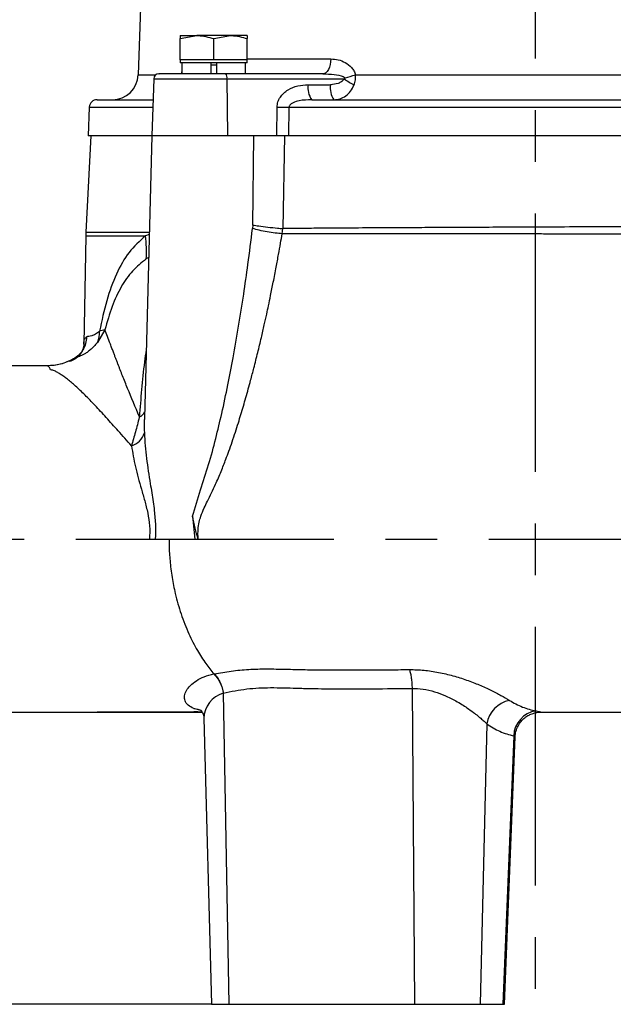
# Model space of a CAD drawing. Extents: x -1374 to 2877, y 34 to 6228.
# Drawn here: x 834 to 949, y 3134 to 3325 of the extents above; entities that cross this region are included whole.
import ezdxf

# ---------------------------------------------------------------- set-up
doc = ezdxf.new("R2010")
doc.units = 0
doc.header["$LTSCALE"] = 10
doc.header["$MEASUREMENT"] = 0
doc.header["$PDMODE"] = 1
doc.linetypes.add('PLNÁ', pattern=[0])
doc.linetypes.add('STŘEDOVÁ1', pattern=[1, 0.625, -0.125, 0.125, -0.125])
doc.layers.get('0').update_dxf_attribs({"color": 6, "linetype": 'PLNÁ'})
doc.layers.get('DEFPOINTS').update_dxf_attribs({"linetype": 'PLNÁ'})
for name, color, linetype in [('1', 7, 'PLNÁ'), ('5', 4, 'STŘEDOVÁ1'), ('8', 4, 'PLNÁ')]:
    doc.layers.add(name, color=color, linetype=linetype)
doc.styles.get("Standard").update_dxf_attribs({"font": 'simplex'})
doc.dimstyles.new('muj styl', dxfattribs={"dimtxt": 3.5, "dimasz": 3, "dimexe": 1, "dimexo": 0, "dimgap": 1.5, "dimtad": 1, "dimzin": 9, "dimtxsty": 'Standard', "dimblk": 'OPEN30', "dimcen": 0, "dimclrd": 4, "dimclre": 4, "dimclrt": 3, "dimaunit": 1, "dimadec": 0, "dimazin": 0, "dimtfac": 0.6, "dimtmove": 0, "dimatfit": 0, "dimldrblk": 'PRCLFILL', "dimfxl": 1, "dimtolj": 1, "dimarcsym": 0})

# ---------------------------------------------------------------- blocks, each defined once
blk = doc.blocks.new('_Open30')
at = {"color": 0, "linetype": 'ByBlock', "lineweight": -2}
for p, q in [((-1, 0.267949), (0, 0)), ((0, 0), (-1, -0.267949)), ((0, 0), (-1, 0))]:
    blk.add_line(p, q, dxfattribs=at)
blk = doc.blocks.new('*D42')
at = {"layer": '8', "color": 4, "linetype": 'ByBlock', "lineweight": -2, "transparency": 16777216}
for p, q in [((678.39, 3344.46), (603.4, 3344.46)), ((604.4, 3149.46), (604.4, 3329.46)), ((871.51, 3134.46), (603.4, 3134.46))]:
    blk.add_line(p, q, dxfattribs=at)
at = {"layer": 'DEFPOINTS', "color": 0, "transparency": 16777216}
for p in [(604.4, 3344.46), (678.39, 3344.46), (871.51, 3134.46)]:
    blk.add_point(p, dxfattribs=at)
at = {"layer": '8', "color": 4, "lineweight": -2, "transparency": 16777216, "xscale": 15, "yscale": 15, "zscale": 15}
for p, rotation in [((604.4, 3344.46), 90), ((604.4, 3134.46), 270)]:
    blk.add_blockref('_Open30', p, dxfattribs=dict(at, rotation=rotation))
at = {"layer": '8', "color": 3, "transparency": 16777216, "insert": (591.9, 3239.46), "char_height": 15, "attachment_point": 5, "rotation": 90}
blk.add_mtext('\\A1;210', dxfattribs=at)
blk = doc.blocks.new('PRCLFILL')
at = {"ltscale": 20}
for p, q in [((-1, 0.167), (0, 0)), ((-1, -0.167), (-1, 0.167)), ((0, 0), (-1, -0.167))]:
    blk.add_line(p, q, dxfattribs=at)
at = {"color": 0, "ltscale": 20}
for p, q in [((-1, 0.146), (-0.873, 0.146)), ((-1, 0.096), (-0.573, 0.096)), ((-1, 0.046), (-0.273, 0.046)), ((-1, -0.004), (-0.027, -0.004)), ((-1, -0.054), (-0.327, -0.054)), ((-1, -0.104), (-0.627, -0.104)), ((-1, -0.154), (-0.927, -0.154))]:
    blk.add_line(p, q, dxfattribs=at)

msp = doc.modelspace()

# ---------------------------------------------------------------- linework, layer by layer
at = {"layer": '1'}
for p, q in [((859.002, 3361.46), (857.354, 3314.286)), ((865.46, 3321.279), (868.71, 3321.86)), ((865.46, 3321.86), (865.46, 3321.279)), ((865.46, 3321.86), (868.71, 3321.86)), ((865.46, 3317.16), (865.46, 3321.279)), ((875.21, 3321.86), (868.71, 3321.86)), ((871.96, 3321.279), (875.21, 3321.86)), ((871.96, 3317.16), (871.96, 3321.279)), ((878.46, 3321.86), (875.21, 3321.86)), ((878.46, 3321.86), (878.46, 3321.279)), ((878.46, 3317.16), (878.46, 3321.279)), ((865.46, 3317.16), (865.46, 3316.56)), ((868.71, 3317.16), (865.46, 3317.16)), ((878.46, 3316.56), (865.46, 3316.56)), ((865.822, 3316.56), (865.822, 3314.46)), ((871.96, 3317.16), (868.71, 3317.16)), ((871.435, 3316.56), (871.435, 3314.46)), ((875.21, 3317.16), (871.96, 3317.16)), ((872.485, 3316.56), (872.485, 3314.46)), ((878.46, 3317.16), (875.21, 3317.16)), ((878.099, 3314.46), (878.099, 3316.56)), ((878.46, 3317.355), (894.638, 3317.355)), ((878.46, 3316.56), (878.46, 3317.16)), ((865.763, 3314.63), (865.822, 3314.87)), ((872.485, 3316.16), (871.435, 3316.16)), ((893.092, 3314.46), (874.309, 3314.46)), ((857.354, 3314.286), (860.781, 3314.286)), ((860.346, 3313.495), (859.96, 3302.46)), ((860.346, 3313.495), (874.53, 3313.495)), ((874.53, 3313.495), (874.616, 3302.46)), ((874.53, 3313.495), (897.237, 3313.495)), ((899.403, 3314.286), (968.968, 3314.286)), ((890.266, 3312.355), (894.579, 3312.355)), ((847.88, 3308.012), (847.686, 3302.46)), ((847.88, 3308.012), (860.154, 3308.012)), ((884.196, 3302.46), (884.234, 3308.012)), ((886.512, 3302.46), (886.552, 3308.012)), ((886.552, 3308.012), (981.82, 3308.012)), ((848.186, 3302.46), (847.208, 3283.809)), ((859.96, 3302.46), (847.686, 3302.46)), ((859.96, 3302.46), (858.531, 3247.882)), ((874.616, 3302.46), (859.96, 3302.46)), ((884.196, 3302.46), (874.616, 3302.46)), ((879.55, 3285.204), (879.713, 3302.46)), ((885.387, 3284.522), (885.756, 3302.46)), ((886.512, 3302.46), (885.756, 3302.46)), ((981.86, 3302.46), (886.512, 3302.46)), ((879.55, 3285.204), (879.48, 3284.539)), ((885.23, 3283.526), (885.371, 3284.525)), ((847.184, 3283.111), (846.818, 3262.134)), ((847.184, 3283.111), (858.728, 3283.111)), ((847.208, 3283.809), (859.472, 3283.809)), ((859.461, 3283.374), (858.728, 3283.111)), ((859.344, 3278.932), (858.885, 3278.648)), ((850.9, 3264.939), (849.447, 3262.492)), ((850.9, 3264.939), (849.873, 3264.683)), ((846.826, 3262.134), (846.821, 3262.256)), ((839.824, 3257.958), (828.386, 3257.952)), ((839.824, 3257.958), (839.741, 3257.929)), ((858.55, 3248.316), (858.537, 3247.882)), ((867.885, 3228.862), (868.286, 3224.431)), ((859.542, 3224.46), (860.647, 3224.46)), ((872.064, 3198.377), (872.014, 3198.367)), ((873.821, 3194.634), (874.918, 3134.46)), ((910.374, 3195.575), (910.813, 3134.46)), ((849.392, 3190.964), (851.37, 3190.964)), ((867.451, 3190.962), (869.719, 3190.961)), ((869.483, 3191.307), (868.113, 3191.665)), ((870.06, 3189.787), (871.509, 3134.46)), ((924.815, 3188.73), (923.585, 3134.46)), ((930.058, 3186.388), (927.974, 3134.46)), ((928.242, 3134.46), (930.318, 3186.187)), ((930.318, 3186.187), (930.319, 3186.205)), ((871.509, 3134.46), (874.918, 3134.46)), ((874.918, 3134.46), (910.813, 3134.46)), ((910.813, 3134.46), (923.585, 3134.46)), ((923.585, 3134.46), (927.974, 3134.46)), ((927.974, 3134.46), (928.242, 3134.46))]:
    msp.add_line(p, q, dxfattribs=at)
for points in [[(894.638, 3317.355), (894.599, 3316.785), (894.505, 3316.24), (894.359, 3315.739), (894.167, 3315.302), (893.935, 3314.944), (893.672, 3314.678), (893.388, 3314.515), (893.092, 3314.46)], [(868.113, 3191.663), (868.913, 3191.551), (869.459, 3191.362)]]:
    msp.add_lwpolyline(points, dxfattribs=at)
for centre, radius, start, end in [((861.345, 3313.46), 1, 90, 178), ((873.285, 3313.717), 1.265, 349.87039, 35.94169), ((852.357, 3314.46), 5, 270, 358), ((907.26, 3327.378), 17.123, 234.175, 241.65038), ((893.691, 3329.902), 16.629, 282.88992, 290.09208), ((894.003, 3311.688), 3.795, 169.86978, 215.94212), ((898.316, 3311.688), 3.795, 169.86978, 215.94212), ((849.379, 3307.96), 1.5, 90, 178), ((885.393, 3380.818), 72.815, 269.08791, 270.91209), ((867.181, 3282.762), 20, 177, 179), ((838.494, 3280.168), 20.448, 355.73647, 8.27524), ((845.144, 3264.465), 4.734, 335.35385, 2.62798), ((857.028, 3249.64), 1.643, 289.55171, 339.44266), ((855.032, 3245.994), 3.637, 286.22875, 344.20126), ((875.141, 3189.738), 5.07, 105.08269, 179.62122), ((930.448, 3187.656), 5.734, 102.40805, 169.2068), ((935.088, 3186.237), 5.032, 98.21802, 178.29027)]:
    msp.add_arc(centre, radius, start, end, dxfattribs=at)
for points, knots in [([(868.71, 3321.86), (868.787, 3321.859), (869.885, 3321.851), (870.96, 3321.555), (871.96, 3321.279)], [0, 0, 0, 0, 0.2336294, 3.327333, 3.327333, 3.327333, 3.327333]), ([(875.21, 3321.86), (875.287, 3321.859), (876.385, 3321.851), (877.46, 3321.555), (878.46, 3321.279)], [0, 0, 0, 0, 0.2336297, 3.3273366, 3.3273366, 3.3273366, 3.3273366]), ([(894.638, 3317.355), (895.119, 3317.322), (896.077, 3317.255), (897.462, 3316.691), (898.493, 3315.909), (899.135, 3315.053), (899.316, 3314.536), (899.403, 3314.286)], [0, 0, 0, 0, 1.5326928, 3.0552155, 4.5892057, 5.3758963, 6.115147, 6.115147, 6.115147, 6.115147]), ([(874.309, 3314.46), (873.439, 3314.46), (871.671, 3314.46), (868.981, 3314.46), (866.493, 3314.46), (864.38, 3314.46), (862.718, 3314.46), (861.693, 3314.46), (861.257, 3314.46), (861.365, 3314.46), (861.374, 3314.46)], [0, 0, 0, 0, 1.8213964, 3.7022601, 5.5831219, 7.4045169, 9.2259119, 11.1067738, 12.9876374, 13.1700449, 13.1700449, 13.1700449, 13.1700449]), ([(893.092, 3314.46), (893.823, 3314.425), (895.142, 3314.361), (896.666, 3314.183), (897.281, 3313.772), (897.4, 3313.693)], [0, 0, 0, 0, 2.2377327, 4.037431, 4.469359, 4.469359, 4.469359, 4.469359]), ([(897.237, 3313.495), (897.082, 3313.316), (896.751, 3312.932), (895.836, 3312.478), (895.075, 3312.404), (894.579, 3312.355)], [0, 0, 0, 0, 0.7095387, 1.5203814, 3.0281402, 3.0281402, 3.0281402, 3.0281402]), ([(897.4, 3313.693), (897.407, 3313.685), (897.417, 3313.673), (897.425, 3313.655), (897.427, 3313.642), (897.427, 3313.629), (897.422, 3313.612), (897.4, 3313.577), (897.335, 3313.534), (897.274, 3313.509), (897.237, 3313.495)], [0, 0, 0, 0, 0.0312123, 0.04477229, 0.05756202, 0.07017484, 0.08322387, 0.11264879, 0.19411637, 0.31405658, 0.31405658, 0.31405658, 0.31405658]), ([(899.129, 3312.309), (899.234, 3312.63), (899.441, 3313.262), (899.416, 3313.948), (899.403, 3314.286)], [0, 0, 0, 0, 1.0305393, 2.0270597, 2.0270597, 2.0270597, 2.0270597]), ([(884.234, 3308.012), (884.27, 3308.358), (884.341, 3309.049), (884.837, 3309.977), (885.514, 3310.761), (886.619, 3311.579), (888.228, 3312.231), (889.586, 3312.314), (890.266, 3312.355)], [0, 0, 0, 0, 1.0281882, 2.0539274, 3.0971501, 4.1450563, 6.2083012, 8.2831405, 8.2831405, 8.2831405, 8.2831405]), ([(895.243, 3309.46), (895.643, 3309.496), (896.443, 3309.568), (897.545, 3310.153), (898.507, 3311.044), (898.921, 3311.887), (899.129, 3312.309)], [0, 0, 0, 0, 1.3017931, 2.5986454, 3.8849544, 5.1735211, 5.1735211, 5.1735211, 5.1735211]), ([(849.379, 3309.46), (849.447, 3309.46), (849.582, 3309.46), (850.673, 3309.46), (852.381, 3309.46), (854.752, 3309.46), (857.338, 3309.46), (859.373, 3309.46), (860.205, 3309.46)], [0, 0, 0, 0, 1.9389851, 3.8700347, 5.7911544, 7.6771767, 9.5390543, 10.8260736, 10.8260736, 10.8260736, 10.8260736]), ([(890.93, 3309.46), (890.119, 3309.429), (888.903, 3309.383), (887.526, 3308.994), (886.888, 3308.633), (886.641, 3308.35), (886.561, 3308.154), (886.555, 3308.059), (886.552, 3308.012)], [0, 0, 0, 0, 2.4594783, 3.6885046, 4.3028701, 4.64063, 4.7849338, 4.9216559, 4.9216559, 4.9216559, 4.9216559]), ([(890.93, 3309.46), (893.061, 3309.46), (897.355, 3309.46), (904.206, 3309.46), (911.374, 3309.46), (918.819, 3309.46), (926.458, 3309.46), (934.186, 3309.46), (941.913, 3309.46), (949.552, 3309.46), (956.997, 3309.46), (964.165, 3309.46), (971.017, 3309.46), (975.31, 3309.46), (977.442, 3309.46)], [0, 0, 0, 0, 6.9815983, 14.0615195, 21.2339394, 28.538929, 35.882136, 43.2559325, 50.6293012, 57.9724934, 65.2779252, 72.4498921, 79.5300442, 86.5118653, 86.5118653, 86.5118653, 86.5118653]), ([(886.512, 3302.46), (886.325, 3302.46), (885.846, 3302.46), (885.032, 3302.46), (884.447, 3302.46), (884.196, 3302.46)], [0, 0, 0, 0, 0.6189238, 1.5857979, 2.315864, 2.315864, 2.315864, 2.315864]), ([(867.88, 3228.861), (868.367, 3230.566), (869.326, 3233.924), (871.057, 3238.875), (872.359, 3243.834), (873.591, 3248.976), (874.697, 3254.176), (875.784, 3259.802), (876.809, 3265.649), (877.758, 3271.675), (878.661, 3277.979), (879.19, 3282.22), (879.48, 3284.539)], [0, 0, 0, 0, 5.3077767, 10.4570666, 15.6781448, 20.6354344, 26.2886686, 31.6086793, 37.8243059, 44.1109504, 49.9449955, 56.9867143, 56.9867143, 56.9867143, 56.9867143]), ([(885.23, 3283.526), (884.79, 3283.561), (883.887, 3283.633), (882.32, 3283.873), (880.768, 3284.183), (879.902, 3284.422), (879.48, 3284.539)], [0, 0, 0, 0, 1.4266808, 2.9256032, 4.4245218, 5.8512061, 5.8512061, 5.8512061, 5.8512061]), ([(879.55, 3285.204), (879.915, 3285.146), (880.787, 3285.008), (882.457, 3284.81), (884.125, 3284.642), (885.027, 3284.556), (885.387, 3284.522)], [0, 0, 0, 0, 1.2303765, 2.9409694, 4.7043248, 5.8781678, 5.8781678, 5.8781678, 5.8781678]), ([(982.974, 3284.821), (981.155, 3284.835), (977.312, 3284.863), (970.878, 3284.883), (964.216, 3284.889), (957.464, 3284.883), (950.791, 3284.869), (943.606, 3284.847), (936.666, 3284.819), (930.274, 3284.79), (924.699, 3284.764), (919.478, 3284.739), (914.622, 3284.715), (910.137, 3284.692), (906.022, 3284.67), (901.477, 3284.645), (896.75, 3284.616), (892.092, 3284.583), (888.407, 3284.555), (886.303, 3284.533), (885.387, 3284.524)], [0, 0, 0, 0, 6.1196979, 12.924853, 20.4154367, 26.4842423, 32.9387793, 39.7790644, 47.0051098, 52.5700419, 57.8348041, 62.7993698, 67.4637078, 71.8277934, 75.8915991, 79.6551037, 85.5177263, 90.4608379, 94.4842413, 97.587771, 97.587771, 97.587771, 97.587771]), ([(858.728, 3283.111), (857.632, 3282.111), (855.456, 3280.127), (853.032, 3275.834), (851.149, 3270.712), (850.299, 3266.694), (849.873, 3264.683)], [0, 0, 0, 0, 5.2695497, 10.4549166, 15.7095882, 20.9785871, 20.9785871, 20.9785871, 20.9785871]), ([(868.985, 3224.396), (868.957, 3224.716), (868.901, 3225.353), (868.939, 3226.476), (869.115, 3227.658), (869.515, 3229.054), (870.069, 3230.392), (870.802, 3231.879), (871.555, 3233.395), (872.45, 3235.319), (873.22, 3237.108), (873.873, 3238.737), (874.373, 3240.042), (874.93, 3241.55), (875.545, 3243.299), (876.158, 3245.13), (876.721, 3246.893), (877.237, 3248.569), (877.719, 3250.194), (878.193, 3251.841), (878.661, 3253.51), (879.179, 3255.413), (879.797, 3257.76), (880.488, 3260.504), (881.157, 3263.289), (881.729, 3265.774), (882.186, 3267.835), (882.593, 3269.726), (883.023, 3271.781), (883.526, 3274.271), (884.04, 3276.925), (884.506, 3279.431), (884.892, 3281.58), (885.123, 3282.911), (885.23, 3283.526)], [0, 0, 0, 0, 0.9588444, 1.911854, 3.3453387, 4.5163664, 6.2478329, 7.6825945, 9.4924496, 11.3105088, 14.0232731, 15.3071255, 16.5484092, 18.1958025, 20.1051907, 22.0861198, 23.9648757, 25.6384141, 27.3302124, 29.0403674, 30.7687746, 32.5235367, 34.949855, 38.0478772, 41.0174787, 43.5573709, 45.7159386, 47.3692279, 49.3852617, 52.0415075, 55.0303439, 57.5432698, 59.7432015, 61.6300752, 61.6300752, 61.6300752, 61.6300752]), ([(983.11, 3283.365), (982.649, 3283.366), (981.695, 3283.367), (980.19, 3283.371), (978.733, 3283.375), (977.425, 3283.38), (976.101, 3283.385), (974.417, 3283.391), (972.552, 3283.399), (970.696, 3283.406), (968.993, 3283.41), (967.019, 3283.414), (964.813, 3283.417), (962.674, 3283.421), (960.996, 3283.423), (959.199, 3283.427), (956.782, 3283.432), (953.31, 3283.439), (949.995, 3283.445), (946.801, 3283.45), (943.915, 3283.456), (940.684, 3283.464), (937.438, 3283.472), (934.105, 3283.482), (930.41, 3283.492), (926.082, 3283.501), (921.117, 3283.509), (916.202, 3283.516), (911.996, 3283.522), (908.98, 3283.526), (906.558, 3283.528), (904.185, 3283.529), (901.585, 3283.528), (899.139, 3283.527), (897.115, 3283.527), (895.101, 3283.529), (892.667, 3283.531), (889.842, 3283.532), (887.283, 3283.529), (885.799, 3283.527), (885.23, 3283.526)], [0, 0, 0, 0, 1.5688792, 3.2473544, 5.0353597, 6.3876615, 7.5215777, 9.3233191, 11.7923655, 13.4224336, 15.1287714, 17.0678011, 19.4794861, 21.8260166, 23.4907217, 24.4740002, 27.1458441, 30.6008618, 34.5814693, 36.6963557, 39.7467364, 42.8027597, 45.864386, 48.931599, 52.2200871, 56.3038398, 61.1818072, 66.3386555, 70.410727, 73.3992081, 75.2024882, 77.5933259, 80.4940568, 83.0687809, 85.0960152, 86.7787296, 89.3892467, 92.8353483, 95.9453598, 97.8809155, 97.8809155, 97.8809155, 97.8809155]), ([(858.886, 3278.648), (857.977, 3277.922), (856.166, 3276.476), (854.003, 3273.365), (852.214, 3269.553), (851.34, 3266.481), (850.901, 3264.939)], [0, 0, 0, 0, 4.0622221, 8.0947039, 12.1693795, 16.2776908, 16.2776908, 16.2776908, 16.2776908]), ([(857.578, 3248.092), (856.786, 3249.974), (855.598, 3252.801), (854.464, 3255.658), (853.933, 3257.009), (853.679, 3257.662), (853.554, 3257.984), (853.492, 3258.143), (853.461, 3258.223), (853.446, 3258.262), (853.438, 3258.282), (853.434, 3258.292), (853.432, 3258.297), (853.431, 3258.299), (853.431, 3258.301), (853.431, 3258.301), (853.43, 3258.302), (853.43, 3258.302), (853.43, 3258.302), (853.43, 3258.302), (853.43, 3258.302), (853.43, 3258.302), (853.426, 3258.305), (853.427, 3258.338), (853.366, 3258.435), (853.303, 3258.65), (853.164, 3258.984), (852.995, 3259.435), (852.78, 3259.992), (852.53, 3260.647), (852.251, 3261.381), (851.622, 3263.038), (851.223, 3264.087), (850.9, 3264.939)], [0, 0, 0, 0, 4.5055129, 6.7672089, 7.9045672, 8.4753282, 8.7612869, 8.9044193, 8.9760246, 9.0118367, 9.0297453, 9.0387007, 9.043178, 9.0454158, 9.0465363, 9.0470946, 9.0473758, 9.0475164, 9.0475838, 9.0476213, 9.0476383, 9.0476466, 9.0476557, 9.0590376, 9.1431743, 9.372185, 9.7351872, 10.2330358, 10.8670145, 11.6389389, 12.5510136, 13.5992132, 18.1304253, 18.1304253, 18.1304253, 18.1304253]), ([(847.346, 3263.567), (847.309, 3263.141), (847.233, 3262.272), (846.696, 3261.062), (845.895, 3260.009), (845.173, 3259.529), (844.818, 3259.292)], [0, 0, 0, 0, 1.2877139, 2.6204998, 3.9532618, 5.2409138, 5.2409138, 5.2409138, 5.2409138]), ([(846.821, 3262.256), (846.821, 3262.258), (846.8, 3262.728), (846.935, 3263.219), (847.209, 3263.451), (847.346, 3263.567)], [0, 0, 0, 0, 0.0031232, 0.7579237, 1.5203803, 1.5203803, 1.5203803, 1.5203803]), ([(849.873, 3264.683), (849.59, 3264.458), (849.023, 3264.009), (848.33, 3263.767), (847.753, 3263.669), (847.482, 3263.601), (847.346, 3263.567)], [0, 0, 0, 0, 0.7055477, 1.4102276, 2.116741, 2.8233125, 2.8233125, 2.8233125, 2.8233125]), ([(846.823, 3262.284), (846.782, 3261.911), (846.702, 3261.169), (846.05, 3260.083), (845.118, 3259.232), (844.392, 3258.934), (844.042, 3258.79)], [0, 0, 0, 0, 1.2593128, 2.504801, 3.6974248, 4.81347, 4.81347, 4.81347, 4.81347]), ([(849.447, 3262.492), (849.217, 3262.22), (848.755, 3261.672), (848.055, 3261.049), (847.433, 3260.532), (846.89, 3260.219), (846.393, 3259.975), (845.953, 3259.781), (845.537, 3259.605), (845.152, 3259.443), (844.929, 3259.342), (844.818, 3259.292)], [0, 0, 0, 0, 0.7167488, 1.4424867, 2.1584325, 2.8694704, 3.4416114, 3.9995701, 4.5635435, 5.1436313, 5.7155761, 5.7155761, 5.7155761, 5.7155761]), ([(858.877, 3261.079), (858.765, 3260.298), (858.139, 3255.914), (857.831, 3251.621), (857.578, 3248.092)], [0, 0, 0, 0, 2.325663, 13.0599373, 13.0599373, 13.0599373, 13.0599373]), ([(844.817, 3259.3), (843.981, 3258.903), (842.368, 3258.138), (840.572, 3258.024), (839.708, 3257.969)], [0, 0, 0, 0, 2.7886012, 5.3763001, 5.3763001, 5.3763001, 5.3763001]), ([(844.818, 3259.292), (844.002, 3258.903), (842.418, 3258.149), (840.67, 3258.02), (839.824, 3257.958)], [0, 0, 0, 0, 2.7120803, 5.2596591, 5.2596591, 5.2596591, 5.2596591]), ([(856.049, 3242.501), (855.178, 3243.485), (853.46, 3245.423), (851.133, 3248.014), (848.992, 3250.332), (847.023, 3252.362), (845.524, 3253.789), (844.416, 3254.756), (843.649, 3255.38), (842.925, 3255.919), (842.251, 3256.376), (841.582, 3256.763), (841.031, 3257.073), (840.192, 3257.229), (840.38, 3257.403), (840.152, 3257.671), (839.947, 3257.865), (839.864, 3257.928), (839.824, 3257.958)], [0, 0, 0, 0, 2.3501955, 4.6312246, 6.9101944, 9.1832242, 11.469729, 12.5653137, 13.6319792, 14.6887811, 15.746303, 16.7606932, 17.8760531, 18.8754322, 19.8866103, 20.8419789, 21.9272877, 22.9192192, 22.9192192, 22.9192192, 22.9192192]), ([(857.578, 3248.092), (857.578, 3248.091), (857.575, 3248.08), (857.566, 3248.043), (857.319, 3247.056), (856.77, 3245.115), (856.292, 3243.384), (856.048, 3242.502)], [0, 0, 0, 0, 0.003622, 0.031294, 0.1072945, 2.8973665, 5.7959364, 5.7959364, 5.7959364, 5.7959364]), ([(858.537, 3247.882), (858.528, 3247.616), (858.494, 3246.61), (858.516, 3245.685), (858.532, 3245.004)], [0, 0, 0, 0, 0.7605614, 2.8791858, 2.8791858, 2.8791858, 2.8791858]), ([(858.532, 3245.004), (858.576, 3244.18), (858.662, 3242.553), (858.943, 3240.083), (859.286, 3237.632), (859.639, 3235.409), (859.963, 3233.429), (860.234, 3231.684), (860.508, 3229.595), (860.727, 3227.184), (860.673, 3225.343), (860.647, 3224.46)], [0, 0, 0, 0, 2.6771449, 5.2893225, 7.8391746, 10.3296762, 12.1082364, 13.8246705, 15.5193316, 18.2110252, 20.6911216, 20.6911216, 20.6911216, 20.6911216]), ([(856.048, 3242.502), (856.27, 3241.158), (856.712, 3238.474), (857.744, 3234.884), (858.613, 3231.886), (859.204, 3229.532), (859.63, 3227.035), (859.571, 3225.316), (859.542, 3224.46)], [0, 0, 0, 0, 4.6473104, 9.2814711, 11.6086409, 13.9248557, 16.2106373, 18.4754101, 18.4754101, 18.4754101, 18.4754101]), ([(868.984, 3224.396), (868.759, 3225.125), (868.31, 3226.584), (868.024, 3228.102), (867.881, 3228.861)], [0, 0, 0, 0, 2.303442, 4.6068659, 4.6068659, 4.6068659, 4.6068659]), ([(863.308, 3224.46), (863.311, 3224.019), (863.319, 3223.107), (863.383, 3221.698), (863.494, 3220.209), (863.663, 3218.646), (863.968, 3216.521), (864.551, 3213.585), (865.601, 3209.892), (867.047, 3206.207), (868.698, 3203.013), (870.343, 3200.433), (871.484, 3199.022), (872.014, 3198.367)], [0, 0, 0, 0, 1.2434565, 2.5702681, 3.9757248, 5.4599396, 7.0230396, 10.078994, 14.0375615, 18.2161318, 21.9490458, 25.2370116, 28.079016, 28.079016, 28.079016, 28.079016]), ([(868.113, 3191.665), (867.71, 3191.873), (866.896, 3192.293), (866.342, 3193.157), (866.25, 3194.128), (866.618, 3195.147), (867.387, 3196.156), (868.55, 3197.078), (870.066, 3197.87), (871.364, 3198.202), (872.014, 3198.368)], [0, 0, 0, 0, 1.3480548, 2.7228881, 4.0855916, 5.4579189, 6.8294157, 8.1945584, 9.5578542, 10.9285722, 10.9285722, 10.9285722, 10.9285722]), ([(872.014, 3198.367), (872.271, 3198.078), (872.706, 3197.588), (873.226, 3196.634), (873.61, 3195.68), (873.754, 3194.965), (873.821, 3194.634)], [0, 0, 0, 0, 1.2455677, 2.1091991, 3.2450579, 4.2246258, 4.2246258, 4.2246258, 4.2246258]), ([(872.064, 3198.377), (873.156, 3198.574), (875.318, 3198.963), (878.73, 3199.291), (882.235, 3199.368), (885.877, 3199.286), (889.528, 3199.195), (893.311, 3199.156), (897.221, 3199.142), (901.338, 3199.15), (905.551, 3199.175), (908.402, 3199.204), (909.861, 3199.219)], [0, 0, 0, 0, 3.8360351, 7.5920736, 11.3728552, 15.1714502, 18.9953051, 22.4241724, 26.2991401, 30.2069382, 33.9466513, 37.8689859, 37.8689859, 37.8689859, 37.8689859]), ([(872.064, 3198.377), (872.281, 3198.135), (872.715, 3197.65), (873.228, 3196.724), (873.626, 3195.711), (873.756, 3194.993), (873.821, 3194.634)], [0, 0, 0, 0, 1.0541506, 2.1089343, 3.1637494, 4.2179053, 4.2179053, 4.2179053, 4.2179053]), ([(909.861, 3199.219), (910.798, 3199.197), (912.666, 3199.155), (915.524, 3198.712), (918.307, 3198.056), (920.96, 3197.211), (923.428, 3196.252), (925.664, 3195.239), (927.653, 3194.21), (928.694, 3193.576), (929.216, 3193.258)], [0, 0, 0, 0, 2.5732499, 5.1339479, 7.6977731, 10.2653842, 12.8277584, 15.3830672, 17.9396935, 20.5131035, 20.5131035, 20.5131035, 20.5131035]), ([(909.861, 3199.217), (909.931, 3198.977), (910.072, 3198.493), (910.228, 3197.59), (910.338, 3196.606), (910.362, 3195.916), (910.374, 3195.575)], [0, 0, 0, 0, 0.9129792, 1.8459025, 2.7788346, 3.6918138, 3.6918138, 3.6918138, 3.6918138]), ([(873.821, 3194.634), (874.576, 3194.806), (876.062, 3195.144), (878.373, 3195.481), (880.658, 3195.681), (883.031, 3195.73), (885.445, 3195.696), (888.067, 3195.615), (891.617, 3195.519), (896.517, 3195.483), (903.021, 3195.491), (907.827, 3195.546), (910.374, 3195.575)], [0, 0, 0, 0, 2.721528, 5.3633345, 7.9304552, 10.3176128, 13.0207697, 15.525065, 18.3755587, 23.6888096, 29.7791563, 36.64706, 36.64706, 36.64706, 36.64706]), ([(910.374, 3195.575), (911.081, 3195.551), (912.534, 3195.5), (914.697, 3194.982), (916.83, 3194.188), (918.58, 3193.322), (919.978, 3192.501), (921.135, 3191.75), (922.161, 3191.014), (923.028, 3190.332), (923.706, 3189.762), (924.294, 3189.237), (924.648, 3188.893), (924.815, 3188.73)], [0, 0, 0, 0, 1.9312745, 3.9687247, 5.8597764, 8.058743, 9.3843611, 10.5750121, 12.2250675, 13.3922515, 14.3095753, 15.3985697, 16.3816777, 16.3816777, 16.3816777, 16.3816777]), ([(929.216, 3193.257), (930.048, 3192.785), (931.716, 3191.837), (933.483, 3191.425), (934.369, 3191.218)], [0, 0, 0, 0, 2.7891101, 5.5987673, 5.5987673, 5.5987673, 5.5987673]), ([(810.79, 3191.004), (810.862, 3191.004), (812.241, 3190.993), (814.8, 3190.982), (818.675, 3190.969), (822.845, 3190.962), (826.387, 3190.96), (828.619, 3190.96), (830.407, 3190.96), (833.237, 3190.96), (836.9, 3190.961), (840.278, 3190.962), (842.813, 3190.963), (845.021, 3190.964), (846.83, 3190.964), (848.243, 3190.964), (849.052, 3190.964), (849.392, 3190.964)], [0, 0, 0, 0, 0.2158821, 4.1170664, 7.6312935, 11.771334, 16.5513339, 18.1888919, 18.4454155, 21.8988154, 26.6395536, 29.438307, 32.0662369, 34.29641, 36.1290532, 37.5643207, 38.6021297, 38.6021297, 38.6021297, 38.6021297]), ([(848.789, 3190.948), (850.037, 3190.948), (852.521, 3190.948), (856.679, 3190.952), (860.845, 3190.955), (864.719, 3190.958), (867.668, 3190.96), (869.21, 3190.961), (869.719, 3190.961)], [0, 0, 0, 0, 3.882404, 7.7250139, 11.5226583, 15.2971943, 19.0676045, 20.9306603, 20.9306603, 20.9306603, 20.9306603]), ([(849.083, 3190.949), (849.089, 3190.948), (849.172, 3190.934), (849.285, 3190.95), (849.392, 3190.964)], [0, 0, 0, 0, 0.01983129, 0.31126907, 0.31126907, 0.31126907, 0.31126907]), ([(869.456, 3190.961), (867.748, 3190.962), (863.656, 3190.962), (856.949, 3190.964), (851.911, 3190.964), (849.392, 3190.964)], [0, 0, 0, 0, 5.2935713, 12.6778882, 20.0647267, 20.0647267, 20.0647267, 20.0647267]), ([(868.13, 3191.125), (868.13, 3191.125), (868.144, 3191.112), (868.78, 3191.079), (869.343, 3191.06), (869.678, 3191.048)], [0, 0, 0, 0, 0.0340576, 0.6517679, 1.5545094, 1.5545094, 1.5545094, 1.5545094]), ([(869.459, 3191.355), (869.522, 3191.285), (869.639, 3191.154), (870.001, 3190.432), (870.041, 3189.97), (870.059, 3189.762)], [0, 0, 0, 0, 0.6793672, 1.2696816, 1.7501456, 1.7501456, 1.7501456, 1.7501456]), ([(930.317, 3186.186), (930.356, 3186.549), (930.433, 3187.28), (930.846, 3188.305), (931.442, 3189.203), (932.181, 3189.919), (932.98, 3190.436), (933.766, 3190.761), (934.494, 3190.934), (934.896, 3190.951), (935.09, 3190.96)], [0, 0, 0, 0, 1.0491814, 2.1089368, 3.149905, 4.1456217, 5.0770225, 5.9355331, 6.7244722, 7.4587569, 7.4587569, 7.4587569, 7.4587569]), ([(934.369, 3191.218), (934.584, 3191.175), (935.012, 3191.09), (935.313, 3190.999), (935.328, 3190.959), (935.144, 3190.961), (935.068, 3190.961)], [0, 0, 0, 0, 0.3447681, 0.6863355, 1.0273629, 1.2736599, 1.2736599, 1.2736599, 1.2736599]), ([(934.993, 3190.96), (936.296, 3190.96), (939.519, 3190.96), (944.478, 3190.96), (949.658, 3190.96), (954.306, 3190.96), (959.232, 3190.96), (964.241, 3190.96), (968.671, 3190.96), (971.817, 3190.96), (973.881, 3190.96), (975.785, 3190.96), (977.438, 3190.96), (978.726, 3190.96), (979.78, 3190.96), (980.173, 3190.96), (980.349, 3190.96)], [0, 0, 0, 0, 3.6682169, 9.0726443, 14.035798, 18.5714566, 22.6937253, 28.6790569, 33.5996265, 35.6994198, 37.6054498, 39.3855042, 41.1408563, 42.8300821, 44.2217945, 45.3566699, 45.3566699, 45.3566699, 45.3566699]), ([(935.07, 3190.958), (936.542, 3190.958), (940.118, 3190.959), (945.646, 3190.959), (951.445, 3190.959), (956.723, 3190.959), (961.466, 3190.96), (966.282, 3190.96), (970.953, 3190.96), (975.273, 3190.96), (978.673, 3190.96), (981.308, 3190.96), (983.568, 3190.96), (985.729, 3190.96), (987.312, 3190.96), (988.042, 3190.96), (988.14, 3190.96)], [0, 0, 0, 0, 3.5264455, 8.5669889, 13.3072345, 17.7536516, 21.9071463, 25.7678699, 31.0121446, 35.6031266, 39.5373675, 42.8115675, 45.5509965, 48.709006, 52.4837773, 53.0692702, 53.0692702, 53.0692702, 53.0692702]), ([(924.815, 3188.73), (925.659, 3188.194), (927.366, 3187.109), (929.154, 3186.63), (930.058, 3186.388)], [0, 0, 0, 0, 2.87162, 5.809219, 5.809219, 5.809219, 5.809219]), ([(930.058, 3186.388), (930.118, 3186.35), (930.229, 3186.282), (930.307, 3186.213), (930.308, 3186.198), (930.308, 3186.192)], [0, 0, 0, 0, 0.13684959, 0.25354334, 0.32668823, 0.32668823, 0.32668823, 0.32668823])]:
    msp.add_open_spline(points, degree=3, knots=knots, dxfattribs=at)
at = {"layer": '5', "ltscale": 8}
for p, q in [((934.186, 3767.46), (934.186, 3134.46)), ((765.242, 3224.46), (1030.229, 3224.461))]:
    msp.add_line(p, q, dxfattribs=at)

# ---------------------------------------------------------------- dimensions: what is measured, and where the dimension line sits
at = {"layer": '8'}
dim = msp.add_linear_dim(base=(604.396, 3344.46), p1=(871.509, 3134.46), p2=(678.386, 3344.46), angle=90, dimstyle='muj styl', override={"dimtxt": 15, "dimasz": 15, "dimgap": 5, "dimarcsym": 1}, dxfattribs=at)
dim.commit()
dim.dimension.update_dxf_attribs({"geometry": '*D42', "text_midpoint": (591.896, 3239.46)})

doc.saveas('drawing.dxf')
